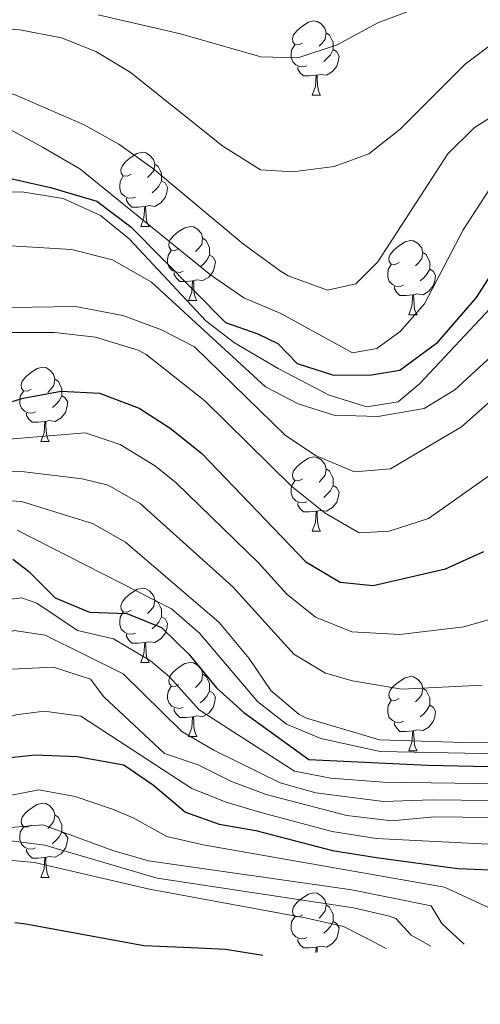
# Model space of a CAD drawing. Units: metres. Extents: x 651115 to 655635, y 4720433 to 4723501.
# Drawn here: x 654789 to 654852, y 4722855 to 4722988 of the extents above; entities that cross this region are included whole.
import ezdxf

# ---------------------------------------------------------------- set-up
doc = ezdxf.new("R2010")
doc.units = ezdxf.units.M
doc.header["$MEASUREMENT"] = 0
for name, color, linetype, lineweight in [('Level 36', 92, 'Continuous', 0), ('Level 4', 36, 'Continuous', 30), ('Level 5', 36, 'Continuous', 0)]:
    doc.layers.add(name, color=color, linetype=linetype, lineweight=lineweight)

msp = doc.modelspace()

# ---------------------------------------------------------------- linework, layer by layer
at = {"layer": 'Level 36', "color": 92, "linetype": 'Continuous', "lineweight": 0}
for p, q in [((654828.98, 4722977.57, 0.01), (654830.1, 4722977.57, 0.01)), ((654805.79, 4722959.8, 0.01), (654806.92, 4722959.8, 0.01)), ((654812.26, 4722949.77, 0.01), (654813.39, 4722949.77, 0.01)), ((654842.04, 4722947.86, 0.01), (654843.16, 4722947.86, 0.01)), ((654792.29, 4722930.72, 0.01), (654793.41, 4722930.72, 0.01)), ((654828.98, 4722918.58, 0.01), (654830.1, 4722918.58, 0.01)), ((654805.79, 4722900.81, 0.01), (654806.92, 4722900.81, 0.01)), ((654812.26, 4722890.78, 0.01), (654813.39, 4722890.78, 0.01)), ((654842.04, 4722888.87, 0.01), (654843.16, 4722888.87, 0.01)), ((654792.29, 4722871.73, 0.01), (654793.41, 4722871.73, 0.01))]:
    msp.add_line(p, q, dxfattribs=at)
for points in [[(654827.68, 4722984.63, 0.01), (654827.15, 4722984.37, 0.01), (654826.62, 4722984.42, 0.01), (654826.35, 4722984.79, 0.01), (654826.3, 4722985.22, 0.01), (654826.46, 4722985.74, 0.01), (654826.94, 4722986.33, 0.01), (654827.57, 4722986.86, 0.01), (654828.47, 4722987.45, 0.01), (654829.22, 4722987.61, 0.01), (654829.64, 4722987.55, 0.01), (654830.17, 4722987.24, 0.01), (654830.7, 4722986.65, 0.01), (654830.86, 4722986.01, 0.01), (654830.75, 4722985.16, 0.01), (654830.33, 4722984.63, 0.01), (654829.91, 4722984.21, 0.01)], [(654830.86, 4722986.01, 0.01), (654831.34, 4722985.7, 0.01), (654831.65, 4722985.06, 0.01), (654831.81, 4722984.74, 0.01), (654831.81, 4722984.16, 0.01), (654831.81, 4722983.73, 0.01), (654831.44, 4722983.04, 0.01), (654831.02, 4722982.56, 0.01), (654830.54, 4722982.14, 0.01)], [(654828.26, 4722981.55, 0.01), (654827.84, 4722981.39, 0.01), (654827.25, 4722981.45, 0.01), (654826.78, 4722981.66, 0.01), (654826.35, 4722982.09, 0.01), (654826.14, 4722982.67, 0.01), (654826.14, 4722983.09, 0.01), (654826.19, 4722983.68, 0.01), (654826.62, 4722984.37, 0.01)], [(654831.81, 4722983.73, 0.01), (654832.27, 4722983.48, 0.01), (654832.61, 4722982.87, 0.01), (654832.5, 4722982.14, 0.01), (654832.29, 4722981.5, 0.01), (654831.71, 4722980.76, 0.01), (654830.91, 4722980.28, 0.01), (654830.06, 4722980.39, 0.01), (654829.63, 4722980.26, 0.01)], [(654829.52, 4722980.26, 0.01), (654828.63, 4722980.17, 0.01), (654827.79, 4722980.17, 0.01), (654827.36, 4722980.6, 0.01), (654827.04, 4722981.08, 0.01), (654827.04, 4722981.39, 0.01)], [(654828.98, 4722977.57, 0.01), (654829.41, 4722978.73, 0.01), (654829.52, 4722980.26, 0.01), (654829.63, 4722980.26, 0.01), (654829.67, 4722979.67, 0.01), (654829.7, 4722978.99, 0.01), (654829.77, 4722978.37, 0.01), (654829.89, 4722977.97, 0.01), (654830.1, 4722977.57, 0.01)], [(654804.49, 4722966.86, 0.01), (654803.96, 4722966.6, 0.01), (654803.43, 4722966.65, 0.01), (654803.16, 4722967.02, 0.01), (654803.11, 4722967.45, 0.01), (654803.27, 4722967.97, 0.01), (654803.75, 4722968.56, 0.01), (654804.38, 4722969.09, 0.01), (654805.28, 4722969.68, 0.01), (654806.03, 4722969.84, 0.01), (654806.46, 4722969.78, 0.01), (654806.98, 4722969.47, 0.01), (654807.52, 4722968.88, 0.01), (654807.68, 4722968.24, 0.01), (654807.56, 4722967.39, 0.01), (654807.14, 4722966.86, 0.01), (654806.72, 4722966.44, 0.01)], [(654807.68, 4722968.24, 0.01), (654808.15, 4722967.93, 0.01), (654808.46, 4722967.29, 0.01), (654808.62, 4722966.97, 0.01), (654808.62, 4722966.39, 0.01), (654808.62, 4722965.96, 0.01), (654808.26, 4722965.27, 0.01), (654807.84, 4722964.79, 0.01), (654807.36, 4722964.37, 0.01)], [(654805.08, 4722963.78, 0.01), (654804.65, 4722963.62, 0.01), (654804.06, 4722963.68, 0.01), (654803.59, 4722963.89, 0.01), (654803.16, 4722964.32, 0.01), (654802.95, 4722964.9, 0.01), (654802.95, 4722965.32, 0.01), (654803, 4722965.91, 0.01), (654803.43, 4722966.6, 0.01)], [(654808.62, 4722965.96, 0.01), (654809.08, 4722965.71, 0.01), (654809.42, 4722965.1, 0.01), (654809.32, 4722964.37, 0.01), (654809.1, 4722963.73, 0.01), (654808.52, 4722962.99, 0.01), (654807.72, 4722962.51, 0.01), (654806.88, 4722962.62, 0.01), (654806.44, 4722962.49, 0.01)], [(654806.34, 4722962.49, 0.01), (654805.44, 4722962.4, 0.01), (654804.6, 4722962.4, 0.01), (654804.18, 4722962.83, 0.01), (654803.86, 4722963.31, 0.01), (654803.86, 4722963.62, 0.01)], [(654805.79, 4722959.8, 0.01), (654806.22, 4722960.96, 0.01), (654806.34, 4722962.49, 0.01), (654806.44, 4722962.49, 0.01), (654806.48, 4722961.9, 0.01), (654806.52, 4722961.22, 0.01), (654806.58, 4722960.6, 0.01), (654806.7, 4722960.2, 0.01), (654806.92, 4722959.8, 0.01)], [(654810.96, 4722956.83, 0.01), (654810.44, 4722956.56, 0.01), (654809.9, 4722956.62, 0.01), (654809.64, 4722956.99, 0.01), (654809.58, 4722957.41, 0.01), (654809.74, 4722957.93, 0.01), (654810.22, 4722958.53, 0.01), (654810.86, 4722959.06, 0.01), (654811.76, 4722959.64, 0.01), (654812.5, 4722959.8, 0.01), (654812.93, 4722959.75, 0.01), (654813.46, 4722959.43, 0.01), (654813.99, 4722958.85, 0.01), (654814.15, 4722958.21, 0.01), (654814.04, 4722957.36, 0.01), (654813.62, 4722956.83, 0.01), (654813.2, 4722956.4, 0.01)], [(654814.15, 4722958.21, 0.01), (654814.62, 4722957.89, 0.01), (654814.94, 4722957.25, 0.01), (654815.1, 4722956.93, 0.01), (654815.1, 4722956.35, 0.01), (654815.1, 4722955.93, 0.01), (654814.73, 4722955.24, 0.01), (654814.31, 4722954.76, 0.01), (654813.83, 4722954.34, 0.01)], [(654840.74, 4722954.92, 0.01), (654840.21, 4722954.66, 0.01), (654839.68, 4722954.71, 0.01), (654839.41, 4722955.08, 0.01), (654839.36, 4722955.51, 0.01), (654839.52, 4722956.03, 0.01), (654840, 4722956.62, 0.01), (654840.63, 4722957.15, 0.01), (654841.53, 4722957.74, 0.01), (654842.28, 4722957.9, 0.01), (654842.7, 4722957.84, 0.01), (654843.23, 4722957.53, 0.01), (654843.76, 4722956.94, 0.01), (654843.92, 4722956.3, 0.01), (654843.81, 4722955.45, 0.01), (654843.39, 4722954.92, 0.01), (654842.97, 4722954.5, 0.01)], [(654811.55, 4722953.75, 0.01), (654811.12, 4722953.59, 0.01), (654810.54, 4722953.65, 0.01), (654810.06, 4722953.86, 0.01), (654809.64, 4722954.28, 0.01), (654809.42, 4722954.87, 0.01), (654809.42, 4722955.29, 0.01), (654809.48, 4722955.87, 0.01), (654809.9, 4722956.56, 0.01)], [(654815.1, 4722955.93, 0.01), (654815.56, 4722955.68, 0.01), (654815.9, 4722955.06, 0.01), (654815.79, 4722954.34, 0.01), (654815.58, 4722953.7, 0.01), (654815, 4722952.96, 0.01), (654814.2, 4722952.48, 0.01), (654813.35, 4722952.58, 0.01), (654812.92, 4722952.45, 0.01)], [(654843.92, 4722956.3, 0.01), (654844.4, 4722955.99, 0.01), (654844.71, 4722955.35, 0.01), (654844.87, 4722955.03, 0.01), (654844.87, 4722954.45, 0.01), (654844.87, 4722954.02, 0.01), (654844.5, 4722953.33, 0.01), (654844.08, 4722952.85, 0.01), (654843.6, 4722952.43, 0.01)], [(654841.32, 4722951.84, 0.01), (654840.9, 4722951.68, 0.01), (654840.31, 4722951.74, 0.01), (654839.84, 4722951.95, 0.01), (654839.41, 4722952.38, 0.01), (654839.2, 4722952.96, 0.01), (654839.2, 4722953.38, 0.01), (654839.25, 4722953.97, 0.01), (654839.68, 4722954.66, 0.01)], [(654812.81, 4722952.45, 0.01), (654811.92, 4722952.37, 0.01), (654811.08, 4722952.37, 0.01), (654810.65, 4722952.8, 0.01), (654810.33, 4722953.27, 0.01), (654810.33, 4722953.59, 0.01)], [(654844.87, 4722954.02, 0.01), (654845.33, 4722953.77, 0.01), (654845.67, 4722953.16, 0.01), (654845.56, 4722952.43, 0.01), (654845.35, 4722951.79, 0.01), (654844.77, 4722951.05, 0.01), (654843.97, 4722950.57, 0.01), (654843.12, 4722950.68, 0.01), (654842.69, 4722950.55, 0.01)], [(654812.26, 4722949.77, 0.01), (654812.7, 4722950.93, 0.01), (654812.81, 4722952.45, 0.01), (654812.92, 4722952.45, 0.01), (654812.96, 4722951.87, 0.01), (654812.99, 4722951.18, 0.01), (654813.06, 4722950.57, 0.01), (654813.18, 4722950.17, 0.01), (654813.39, 4722949.77, 0.01)], [(654842.58, 4722950.55, 0.01), (654841.69, 4722950.46, 0.01), (654840.85, 4722950.46, 0.01), (654840.42, 4722950.89, 0.01), (654840.1, 4722951.37, 0.01), (654840.1, 4722951.68, 0.01)], [(654842.04, 4722947.86, 0.01), (654842.47, 4722949.02, 0.01), (654842.58, 4722950.55, 0.01), (654842.69, 4722950.55, 0.01), (654842.73, 4722949.96, 0.01), (654842.76, 4722949.28, 0.01), (654842.83, 4722948.66, 0.01), (654842.95, 4722948.26, 0.01), (654843.16, 4722947.86, 0.01)], [(654790.99, 4722937.78, 0.01), (654790.46, 4722937.51, 0.01), (654789.93, 4722937.57, 0.01), (654789.66, 4722937.94, 0.01), (654789.61, 4722938.36, 0.01), (654789.77, 4722938.88, 0.01), (654790.25, 4722939.48, 0.01), (654790.88, 4722940.01, 0.01), (654791.78, 4722940.59, 0.01), (654792.53, 4722940.75, 0.01), (654792.95, 4722940.7, 0.01), (654793.48, 4722940.38, 0.01), (654794.01, 4722939.8, 0.01), (654794.17, 4722939.16, 0.01), (654794.06, 4722938.31, 0.01), (654793.64, 4722937.78, 0.01), (654793.22, 4722937.35, 0.01)], [(654794.17, 4722939.16, 0.01), (654794.65, 4722938.84, 0.01), (654794.96, 4722938.2, 0.01), (654795.12, 4722937.88, 0.01), (654795.12, 4722937.3, 0.01), (654795.12, 4722936.88, 0.01), (654794.75, 4722936.19, 0.01), (654794.33, 4722935.71, 0.01), (654793.85, 4722935.29, 0.01)], [(654791.57, 4722934.7, 0.01), (654791.15, 4722934.54, 0.01), (654790.56, 4722934.6, 0.01), (654790.09, 4722934.81, 0.01), (654789.66, 4722935.23, 0.01), (654789.45, 4722935.82, 0.01), (654789.45, 4722936.24, 0.01), (654789.5, 4722936.82, 0.01), (654789.93, 4722937.51, 0.01)], [(654795.12, 4722936.88, 0.01), (654795.58, 4722936.63, 0.01), (654795.92, 4722936.01, 0.01), (654795.81, 4722935.29, 0.01), (654795.6, 4722934.65, 0.01), (654795.02, 4722933.91, 0.01), (654794.22, 4722933.43, 0.01), (654793.37, 4722933.53, 0.01), (654792.94, 4722933.4, 0.01)], [(654792.83, 4722933.4, 0.01), (654791.94, 4722933.32, 0.01), (654791.1, 4722933.32, 0.01), (654790.67, 4722933.75, 0.01), (654790.35, 4722934.22, 0.01), (654790.35, 4722934.54, 0.01)], [(654792.29, 4722930.72, 0.01), (654792.72, 4722931.88, 0.01), (654792.83, 4722933.4, 0.01), (654792.94, 4722933.4, 0.01), (654792.98, 4722932.82, 0.01), (654793.01, 4722932.13, 0.01), (654793.08, 4722931.52, 0.01), (654793.2, 4722931.12, 0.01), (654793.41, 4722930.72, 0.01)], [(654827.68, 4722925.64, 0.01), (654827.15, 4722925.37, 0.01), (654826.62, 4722925.43, 0.01), (654826.35, 4722925.8, 0.01), (654826.3, 4722926.22, 0.01), (654826.46, 4722926.74, 0.01), (654826.94, 4722927.34, 0.01), (654827.57, 4722927.87, 0.01), (654828.47, 4722928.45, 0.01), (654829.22, 4722928.61, 0.01), (654829.64, 4722928.56, 0.01), (654830.17, 4722928.24, 0.01), (654830.7, 4722927.66, 0.01), (654830.86, 4722927.02, 0.01), (654830.75, 4722926.17, 0.01), (654830.33, 4722925.64, 0.01), (654829.91, 4722925.21, 0.01)], [(654830.86, 4722927.02, 0.01), (654831.34, 4722926.7, 0.01), (654831.65, 4722926.06, 0.01), (654831.81, 4722925.74, 0.01), (654831.81, 4722925.16, 0.01), (654831.81, 4722924.74, 0.01), (654831.44, 4722924.05, 0.01), (654831.02, 4722923.57, 0.01), (654830.54, 4722923.15, 0.01)], [(654828.26, 4722922.56, 0.01), (654827.84, 4722922.4, 0.01), (654827.25, 4722922.46, 0.01), (654826.78, 4722922.67, 0.01), (654826.35, 4722923.09, 0.01), (654826.14, 4722923.68, 0.01), (654826.14, 4722924.1, 0.01), (654826.19, 4722924.68, 0.01), (654826.62, 4722925.37, 0.01)], [(654831.81, 4722924.74, 0.01), (654832.27, 4722924.49, 0.01), (654832.61, 4722923.87, 0.01), (654832.5, 4722923.15, 0.01), (654832.29, 4722922.51, 0.01), (654831.71, 4722921.77, 0.01), (654830.91, 4722921.29, 0.01), (654830.06, 4722921.39, 0.01), (654829.63, 4722921.26, 0.01)], [(654829.52, 4722921.26, 0.01), (654828.63, 4722921.18, 0.01), (654827.79, 4722921.18, 0.01), (654827.36, 4722921.61, 0.01), (654827.04, 4722922.08, 0.01), (654827.04, 4722922.4, 0.01)], [(654828.98, 4722918.58, 0.01), (654829.41, 4722919.74, 0.01), (654829.52, 4722921.26, 0.01), (654829.63, 4722921.26, 0.01), (654829.67, 4722920.68, 0.01), (654829.7, 4722919.99, 0.01), (654829.77, 4722919.38, 0.01), (654829.89, 4722918.98, 0.01), (654830.1, 4722918.58, 0.01)], [(654804.49, 4722907.87, 0.01), (654803.96, 4722907.6, 0.01), (654803.43, 4722907.66, 0.01), (654803.16, 4722908.03, 0.01), (654803.11, 4722908.46, 0.01), (654803.27, 4722908.98, 0.01), (654803.75, 4722909.57, 0.01), (654804.38, 4722910.1, 0.01), (654805.28, 4722910.68, 0.01), (654806.03, 4722910.84, 0.01), (654806.46, 4722910.79, 0.01), (654806.98, 4722910.48, 0.01), (654807.52, 4722909.89, 0.01), (654807.68, 4722909.25, 0.01), (654807.56, 4722908.4, 0.01), (654807.14, 4722907.87, 0.01), (654806.72, 4722907.44, 0.01)], [(654807.68, 4722909.25, 0.01), (654808.15, 4722908.94, 0.01), (654808.46, 4722908.3, 0.01), (654808.62, 4722907.98, 0.01), (654808.62, 4722907.4, 0.01), (654808.62, 4722906.97, 0.01), (654808.26, 4722906.28, 0.01), (654807.84, 4722905.8, 0.01), (654807.36, 4722905.38, 0.01)], [(654805.08, 4722904.79, 0.01), (654804.65, 4722904.63, 0.01), (654804.06, 4722904.69, 0.01), (654803.59, 4722904.9, 0.01), (654803.16, 4722905.32, 0.01), (654802.95, 4722905.91, 0.01), (654802.95, 4722906.33, 0.01), (654803, 4722906.92, 0.01), (654803.43, 4722907.6, 0.01)], [(654808.62, 4722906.97, 0.01), (654809.08, 4722906.72, 0.01), (654809.42, 4722906.1, 0.01), (654809.32, 4722905.38, 0.01), (654809.1, 4722904.74, 0.01), (654808.52, 4722904, 0.01), (654807.72, 4722903.52, 0.01), (654806.88, 4722903.62, 0.01), (654806.44, 4722903.5, 0.01)], [(654806.34, 4722903.5, 0.01), (654805.44, 4722903.41, 0.01), (654804.6, 4722903.41, 0.01), (654804.18, 4722903.84, 0.01), (654803.86, 4722904.32, 0.01), (654803.86, 4722904.63, 0.01)], [(654805.79, 4722900.81, 0.01), (654806.22, 4722901.97, 0.01), (654806.34, 4722903.5, 0.01), (654806.44, 4722903.5, 0.01), (654806.48, 4722902.91, 0.01), (654806.52, 4722902.22, 0.01), (654806.58, 4722901.61, 0.01), (654806.7, 4722901.21, 0.01), (654806.92, 4722900.81, 0.01)], [(654810.96, 4722897.84, 0.01), (654810.44, 4722897.57, 0.01), (654809.9, 4722897.62, 0.01), (654809.64, 4722898, 0.01), (654809.58, 4722898.42, 0.01), (654809.74, 4722898.94, 0.01), (654810.22, 4722899.54, 0.01), (654810.86, 4722900.06, 0.01), (654811.76, 4722900.65, 0.01), (654812.5, 4722900.81, 0.01), (654812.93, 4722900.76, 0.01), (654813.46, 4722900.44, 0.01), (654813.99, 4722899.86, 0.01), (654814.15, 4722899.22, 0.01), (654814.04, 4722898.36, 0.01), (654813.62, 4722897.84, 0.01), (654813.2, 4722897.41, 0.01)], [(654814.15, 4722899.22, 0.01), (654814.62, 4722898.9, 0.01), (654814.94, 4722898.26, 0.01), (654815.1, 4722897.94, 0.01), (654815.1, 4722897.36, 0.01), (654815.1, 4722896.94, 0.01), (654814.73, 4722896.24, 0.01), (654814.31, 4722895.76, 0.01), (654813.83, 4722895.34, 0.01)], [(654840.74, 4722895.93, 0.01), (654840.21, 4722895.66, 0.01), (654839.68, 4722895.72, 0.01), (654839.41, 4722896.09, 0.01), (654839.36, 4722896.52, 0.01), (654839.52, 4722897.04, 0.01), (654840, 4722897.63, 0.01), (654840.63, 4722898.16, 0.01), (654841.53, 4722898.74, 0.01), (654842.28, 4722898.9, 0.01), (654842.7, 4722898.85, 0.01), (654843.23, 4722898.54, 0.01), (654843.76, 4722897.95, 0.01), (654843.92, 4722897.31, 0.01), (654843.81, 4722896.46, 0.01), (654843.39, 4722895.93, 0.01), (654842.97, 4722895.5, 0.01)], [(654811.55, 4722894.76, 0.01), (654811.12, 4722894.6, 0.01), (654810.54, 4722894.66, 0.01), (654810.06, 4722894.86, 0.01), (654809.64, 4722895.29, 0.01), (654809.42, 4722895.88, 0.01), (654809.42, 4722896.3, 0.01), (654809.48, 4722896.88, 0.01), (654809.9, 4722897.57, 0.01)], [(654843.92, 4722897.31, 0.01), (654844.4, 4722897, 0.01), (654844.71, 4722896.36, 0.01), (654844.87, 4722896.04, 0.01), (654844.87, 4722895.46, 0.01), (654844.87, 4722895.03, 0.01), (654844.5, 4722894.34, 0.01), (654844.08, 4722893.86, 0.01), (654843.6, 4722893.44, 0.01)], [(654815.1, 4722896.94, 0.01), (654815.56, 4722896.68, 0.01), (654815.9, 4722896.07, 0.01), (654815.79, 4722895.34, 0.01), (654815.58, 4722894.7, 0.01), (654815, 4722893.96, 0.01), (654814.2, 4722893.48, 0.01), (654813.35, 4722893.59, 0.01), (654812.92, 4722893.46, 0.01)], [(654841.32, 4722892.85, 0.01), (654840.9, 4722892.69, 0.01), (654840.31, 4722892.75, 0.01), (654839.84, 4722892.96, 0.01), (654839.41, 4722893.38, 0.01), (654839.2, 4722893.97, 0.01), (654839.2, 4722894.39, 0.01), (654839.25, 4722894.98, 0.01), (654839.68, 4722895.66, 0.01)], [(654812.81, 4722893.46, 0.01), (654811.92, 4722893.38, 0.01), (654811.08, 4722893.38, 0.01), (654810.65, 4722893.8, 0.01), (654810.33, 4722894.28, 0.01), (654810.33, 4722894.6, 0.01)], [(654844.87, 4722895.03, 0.01), (654845.33, 4722894.78, 0.01), (654845.67, 4722894.16, 0.01), (654845.56, 4722893.44, 0.01), (654845.35, 4722892.8, 0.01), (654844.77, 4722892.06, 0.01), (654843.97, 4722891.58, 0.01), (654843.12, 4722891.68, 0.01), (654842.69, 4722891.56, 0.01)], [(654812.26, 4722890.78, 0.01), (654812.7, 4722891.94, 0.01), (654812.81, 4722893.46, 0.01), (654812.92, 4722893.46, 0.01), (654812.96, 4722892.88, 0.01), (654812.99, 4722892.19, 0.01), (654813.06, 4722891.58, 0.01), (654813.18, 4722891.18, 0.01), (654813.39, 4722890.78, 0.01)], [(654842.58, 4722891.56, 0.01), (654841.69, 4722891.47, 0.01), (654840.85, 4722891.47, 0.01), (654840.42, 4722891.9, 0.01), (654840.1, 4722892.38, 0.01), (654840.1, 4722892.69, 0.01)], [(654842.04, 4722888.87, 0.01), (654842.47, 4722890.03, 0.01), (654842.58, 4722891.56, 0.01), (654842.69, 4722891.56, 0.01), (654842.73, 4722890.97, 0.01), (654842.76, 4722890.28, 0.01), (654842.83, 4722889.67, 0.01), (654842.95, 4722889.27, 0.01), (654843.16, 4722888.87, 0.01)], [(654790.99, 4722878.79, 0.01), (654790.46, 4722878.52, 0.01), (654789.93, 4722878.58, 0.01), (654789.66, 4722878.95, 0.01), (654789.61, 4722879.37, 0.01), (654789.77, 4722879.89, 0.01), (654790.25, 4722880.49, 0.01), (654790.88, 4722881.02, 0.01), (654791.78, 4722881.6, 0.01), (654792.53, 4722881.76, 0.01), (654792.95, 4722881.71, 0.01), (654793.48, 4722881.39, 0.01), (654794.01, 4722880.81, 0.01), (654794.17, 4722880.17, 0.01), (654794.06, 4722879.32, 0.01), (654793.64, 4722878.79, 0.01), (654793.22, 4722878.36, 0.01)], [(654794.17, 4722880.17, 0.01), (654794.65, 4722879.85, 0.01), (654794.96, 4722879.21, 0.01), (654795.12, 4722878.89, 0.01), (654795.12, 4722878.31, 0.01), (654795.12, 4722877.89, 0.01), (654794.75, 4722877.2, 0.01), (654794.33, 4722876.72, 0.01), (654793.85, 4722876.3, 0.01)], [(654791.57, 4722875.71, 0.01), (654791.15, 4722875.55, 0.01), (654790.56, 4722875.61, 0.01), (654790.09, 4722875.82, 0.01), (654789.66, 4722876.24, 0.01), (654789.45, 4722876.83, 0.01), (654789.45, 4722877.25, 0.01), (654789.5, 4722877.83, 0.01), (654789.93, 4722878.52, 0.01)], [(654795.12, 4722877.89, 0.01), (654795.58, 4722877.64, 0.01), (654795.92, 4722877.02, 0.01), (654795.81, 4722876.3, 0.01), (654795.6, 4722875.66, 0.01), (654795.02, 4722874.92, 0.01), (654794.22, 4722874.44, 0.01), (654793.37, 4722874.54, 0.01), (654792.94, 4722874.41, 0.01)], [(654792.83, 4722874.41, 0.01), (654791.94, 4722874.33, 0.01), (654791.1, 4722874.33, 0.01), (654790.67, 4722874.76, 0.01), (654790.35, 4722875.23, 0.01), (654790.35, 4722875.55, 0.01)], [(654792.29, 4722871.73, 0.01), (654792.72, 4722872.89, 0.01), (654792.83, 4722874.41, 0.01), (654792.94, 4722874.41, 0.01), (654792.98, 4722873.83, 0.01), (654793.01, 4722873.14, 0.01), (654793.08, 4722872.53, 0.01), (654793.2, 4722872.13, 0.01), (654793.41, 4722871.73, 0.01)], [(654827.68, 4722866.65, 0.01), (654827.15, 4722866.38, 0.01), (654826.62, 4722866.44, 0.01), (654826.35, 4722866.81, 0.01), (654826.3, 4722867.23, 0.01), (654826.46, 4722867.75, 0.01), (654826.94, 4722868.35, 0.01), (654827.57, 4722868.88, 0.01), (654828.47, 4722869.46, 0.01), (654829.22, 4722869.62, 0.01), (654829.64, 4722869.57, 0.01), (654830.17, 4722869.25, 0.01), (654830.7, 4722868.67, 0.01), (654830.86, 4722868.03, 0.01), (654830.75, 4722867.18, 0.01), (654830.33, 4722866.65, 0.01), (654829.91, 4722866.22, 0.01)], [(654830.86, 4722868.03, 0.01), (654831.34, 4722867.71, 0.01), (654831.65, 4722867.07, 0.01), (654831.81, 4722866.75, 0.01), (654831.81, 4722866.17, 0.01), (654831.81, 4722865.75, 0.01), (654831.44, 4722865.06, 0.01), (654831.02, 4722864.58, 0.01), (654830.54, 4722864.16, 0.01)], [(654828.26, 4722863.57, 0.01), (654827.84, 4722863.41, 0.01), (654827.25, 4722863.47, 0.01), (654826.78, 4722863.68, 0.01), (654826.35, 4722864.1, 0.01), (654826.14, 4722864.69, 0.01), (654826.14, 4722865.11, 0.01), (654826.19, 4722865.69, 0.01), (654826.62, 4722866.38, 0.01)], [(654831.81, 4722865.75, 0.01), (654832.27, 4722865.5, 0.01), (654832.61, 4722864.88, 0.01), (654832.5, 4722864.16, 0.01), (654832.29, 4722863.52, 0.01), (654831.71, 4722862.78, 0.01), (654830.91, 4722862.3, 0.01), (654830.06, 4722862.4, 0.01), (654829.63, 4722862.27, 0.01)], [(654829.52, 4722862.27, 0.01), (654828.63, 4722862.19, 0.01), (654827.79, 4722862.19, 0.01), (654827.36, 4722862.62, 0.01), (654827.04, 4722863.09, 0.01), (654827.04, 4722863.41, 0.01)], [(654829.47, 4722861.58, 0.01), (654829.52, 4722862.27, 0.01), (654829.63, 4722862.27, 0.01), (654829.67, 4722861.69, 0.01), (654829.67, 4722861.59, 0.01)]]:
    msp.add_polyline3d(points, dxfattribs=at)
at = {"layer": 'Level 4', "color": 36, "linetype": 'Continuous', "lineweight": 30}
for points in [[(654787.18, 4722966.5, 1125.01), (654793.6, 4722965.09, 1125.01), (654799.85, 4722963.23, 1125.01), (654804.44, 4722959.75, 1125.01), (654817.26, 4722946.81, 1125.01), (654821.63, 4722945.28, 1125.01), (654824.32, 4722943.99, 1125.01), (654826.94, 4722941.28, 1125.01), (654831.85, 4722939.67, 1125.01), (654837, 4722939.75, 1125.01), (654840.81, 4722940.34, 1125.01), (654845.99, 4722944.16, 1125.01), (654851.22, 4722950.19, 1125.01), (654857.03, 4722959.26, 1125.01)], [(654707.79, 4722905.42, 1100.01), (654712.06, 4722905.13, 1100.01), (654721.42, 4722908.66, 1100.01), (654735.89, 4722914.75, 1100.01), (654749.64, 4722921.9, 1100.01), (654769.17, 4722930.31, 1100.01), (654789.91, 4722936.57, 1100.01), (654795.05, 4722937.54, 1100.01), (654800.21, 4722937.27, 1100.01), (654805.57, 4722935.22, 1100.01), (654809.76, 4722932.49, 1100.01), (654814.01, 4722929.14, 1100.01), (654828.11, 4722914.44, 1100.01), (654832.77, 4722911.67, 1100.01), (654837.22, 4722911.21, 1100.01), (654847.01, 4722913.46, 1100.01), (654852.17, 4722915.84, 1100.01)], [(654788.48, 4722914.8, 1075.01), (654790.63, 4722913.15, 1075.01), (654794.24, 4722909.56, 1075.01), (654798.85, 4722907.6, 1075.01), (654803.89, 4722907.42, 1075.01), (654808.59, 4722905.52, 1075.01), (654812.28, 4722901.95, 1075.01), (654816.02, 4722897.38, 1075.01), (654819.75, 4722894.05, 1075.01), (654828.53, 4722887.69, 1075.01), (654844.62, 4722886.91, 1075.01), (654861.23, 4722886.55, 1075.01)], [(654786.51, 4722887.77, 1050.01), (654791.48, 4722888.3, 1050.01), (654797.18, 4722888.08, 1050.01), (654803.49, 4722886.97, 1050.01), (654807.53, 4722884.19, 1050.01), (654811.85, 4722880.53, 1050.01), (654816.41, 4722878.91, 1050.01), (654821.34, 4722878.05, 1050.01), (654831.71, 4722875.36, 1050.01), (654837.67, 4722874.42, 1050.01), (654848.66, 4722872.94, 1050.01), (654859.8, 4722872.47, 1050.01)], [(654788.75, 4722865.62, 1025.01), (654790.24, 4722865.44, 1025.01), (654806.23, 4722862.51, 1025.01), (654812.62, 4722862.23, 1025.01), (654817.24, 4722862.02, 1025.01), (654822.3, 4722861.19, 1025.01)]]:
    msp.add_polyline3d(points, dxfattribs=at)
at = {"layer": 'Level 5', "color": 36, "linetype": 'Continuous', "lineweight": 0}
for points in [[(654800.05, 4722988.44, 1145.01), (654811.15, 4722985.85, 1145.01), (654822.03, 4722982.74, 1145.01), (654827.04, 4722982.62, 1145.01), (654832.35, 4722984.37, 1145.01), (654837.86, 4722987.34, 1145.01), (654842.54, 4722989.1, 1145.01)], [(654783.59, 4722986.76, 1140.01), (654789.46, 4722986.41, 1140.01), (654795.07, 4722985.35, 1140.01), (654799.71, 4722983.49, 1140.01), (654804.35, 4722980.69, 1140.01), (654816.89, 4722970.68, 1140.01), (654821.98, 4722967.49, 1140.01), (654826.36, 4722967.19, 1140.01), (654831.95, 4722967.9, 1140.01), (654836.64, 4722969.63, 1140.01), (654840.87, 4722972.99, 1140.01), (654849.67, 4722981.77, 1140.01), (654854.41, 4722985.31, 1140.01)], [(654744.42, 4722959.67, 1135.01), (654749.17, 4722962.32, 1135.01), (654752.47, 4722966.08, 1135.01), (654755.26, 4722970.41, 1135.01), (654758.86, 4722973.88, 1135.01), (654763.58, 4722977.74, 1135.01), (654767.91, 4722980.25, 1135.01), (654772.25, 4722980.54, 1135.01), (654777.76, 4722980.19, 1135.01), (654783.82, 4722979.04, 1135.01), (654788.81, 4722977.61, 1135.01), (654798.15, 4722973.58, 1135.01), (654802.83, 4722970.96, 1135.01), (654807.37, 4722967.71, 1135.01), (654819.71, 4722957.4, 1135.01), (654824.64, 4722953.82, 1135.01), (654825.71, 4722953.14, 1135.01), (654831.07, 4722951.19, 1135.01), (654834.88, 4722952.05, 1135.01), (654837.85, 4722955.02, 1135.01), (654847.3, 4722969.65, 1135.01), (654850.88, 4722973.15, 1135.01), (654859.86, 4722978.89, 1135.01)], [(654787.75, 4722973.16, 1130.01), (654792.5, 4722970.55, 1130.01), (654797.54, 4722967.6, 1130.01), (654815.23, 4722953.28, 1130.01), (654819.75, 4722950.15, 1130.01), (654824.72, 4722948.01, 1130.01), (654834.44, 4722942.71, 1130.01), (654837.72, 4722943.29, 1130.01), (654840.88, 4722945.57, 1130.01), (654844.16, 4722949.35, 1130.01), (654849.38, 4722959.36, 1130.01), (654852.92, 4722964.77, 1130.01)], [(654701.77, 4722936, 1120.01), (654711.92, 4722935.07, 1120.01), (654717.95, 4722935.02, 1120.01), (654722.36, 4722937.22, 1120.01), (654729.43, 4722944.97, 1120.01), (654733.63, 4722948.77, 1120.01), (654738.3, 4722950.58, 1120.01), (654749.05, 4722951.59, 1120.01), (654753.82, 4722953.08, 1120.01), (654763.23, 4722959.01, 1120.01), (654768.34, 4722961.67, 1120.01), (654778.97, 4722964.2, 1120.01), (654789.7, 4722964.49, 1120.01), (654795.31, 4722963.61, 1120.01), (654800.33, 4722961.29, 1120.01), (654804.21, 4722958.14, 1120.01), (654814.58, 4722947.03, 1120.01), (654818.49, 4722944.05, 1120.01), (654824.36, 4722940.57, 1120.01), (654831.27, 4722936.99, 1120.01), (654836.36, 4722935.39, 1120.01), (654840.61, 4722936.08, 1120.01), (654843.5, 4722938.52, 1120.01), (654859.14, 4722955.2, 1120.01)], [(654709.23, 4722927.07, 1115.01), (654714.18, 4722926.34, 1115.01), (654717.03, 4722928.08, 1115.01), (654720.9, 4722931.25, 1115.01), (654726.16, 4722934.89, 1115.01), (654730.38, 4722937.57, 1115.01), (654735.58, 4722940.01, 1115.01), (654740.97, 4722942.32, 1115.01), (654751.06, 4722945.79, 1115.01), (654761.26, 4722950.73, 1115.01), (654780.17, 4722956.98, 1115.01), (654785.16, 4722957.36, 1115.01), (654796.43, 4722956.7, 1115.01), (654801.96, 4722955.28, 1115.01), (654807.25, 4722952.26, 1115.01), (654822.67, 4722938.11, 1115.01), (654827.1, 4722935.8, 1115.01), (654831.92, 4722934.25, 1115.01), (654837.86, 4722934.11, 1115.01), (654844.12, 4722935.16, 1115.01), (654848.26, 4722937.72, 1115.01), (654860.87, 4722949.29, 1115.01)], [(654706.34, 4722920.29, 1110.01), (654710.48, 4722916.54, 1110.01), (654715.22, 4722915.11, 1110.01), (654718.13, 4722916.22, 1110.01), (654721.84, 4722919.57, 1110.01), (654728.42, 4722928.02, 1110.01), (654732.46, 4722930.96, 1110.01), (654737.87, 4722933.77, 1110.01), (654749.14, 4722938.21, 1110.01), (654763.94, 4722943.27, 1110.01), (654780.25, 4722948.12, 1110.01), (654785.2, 4722948.78, 1110.01), (654796.96, 4722948.97, 1110.01), (654803.35, 4722947.77, 1110.01), (654808.62, 4722945.81, 1110.01), (654813.08, 4722943.52, 1110.01), (654825.37, 4722931.51, 1110.01), (654829.53, 4722928.75, 1110.01), (654834.69, 4722926.6, 1110.01), (654839.57, 4722927.03, 1110.01), (654849.16, 4722932.69, 1110.01), (654866.07, 4722947.7, 1110.01)], [(654706.48, 4722914.7, 1105.01), (654710.71, 4722911.3, 1105.01), (654714.45, 4722910.56, 1105.01), (654719.32, 4722911.8, 1105.01), (654722.83, 4722914.43, 1105.01), (654730.08, 4722922.27, 1105.01), (654734.72, 4722925.99, 1105.01), (654740.09, 4722929.27, 1105.01), (654761.53, 4722938.32, 1105.01), (654777.54, 4722943.1, 1105.01), (654783.38, 4722944.62, 1105.01), (654788.31, 4722945.44, 1105.01), (654794.13, 4722945.46, 1105.01), (654799.69, 4722944.82, 1105.01), (654805.46, 4722943.08, 1105.01), (654806.51, 4722942.5, 1105.01), (654814.44, 4722936.21, 1105.01), (654826.24, 4722924.6, 1105.01), (654830.74, 4722921.03, 1105.01), (654835.31, 4722918.35, 1105.01), (654839.4, 4722918.59, 1105.01), (654844.7, 4722920.27, 1105.01), (654853.57, 4722926.54, 1105.01)], [(654705.37, 4722902.57, 1095.01), (654710.26, 4722901.24, 1095.01), (654717.53, 4722902.89, 1095.01), (654727.4, 4722906.05, 1095.01), (654736.95, 4722910.47, 1095.01), (654742.39, 4722914.21, 1095.01), (654761.15, 4722919.75, 1095.01), (654770.48, 4722924.84, 1095.01), (654779.37, 4722929.15, 1095.01), (654784.11, 4722930.72, 1095.01), (654798.28, 4722931.89, 1095.01), (654803, 4722930.28, 1095.01), (654807.78, 4722927.39, 1095.01), (654810.58, 4722925.12, 1095.01), (654821.73, 4722914.28, 1095.01), (654825.56, 4722910.07, 1095.01), (654829.43, 4722906.92, 1095.01), (654834.33, 4722904.96, 1095.01), (654840.82, 4722904.61, 1095.01), (654849.48, 4722905.65, 1095.01), (654855.13, 4722907.25, 1095.01)], [(654707.67, 4722897.66, 1090.01), (654710.14, 4722897.57, 1090.01), (654718.32, 4722898.88, 1090.01), (654728.8, 4722901.51, 1090.01), (654733.37, 4722903.56, 1090.01), (654738.02, 4722906.19, 1090.01), (654741.73, 4722909.77, 1090.01), (654744.46, 4722911.36, 1090.01), (654758.59, 4722912.43, 1090.01), (654763.66, 4722913.73, 1090.01), (654768.13, 4722915.98, 1090.01), (654775.63, 4722922.31, 1090.01), (654779.99, 4722925.1, 1090.01), (654784.69, 4722926.79, 1090.01), (654789.69, 4722926.65, 1090.01), (654797.87, 4722925.66, 1090.01), (654801.37, 4722924.81, 1090.01), (654805.72, 4722922.32, 1090.01), (654818.24, 4722911.02, 1090.01), (654826.5, 4722901.91, 1090.01), (654830.8, 4722899.38, 1090.01), (654834.41, 4722898.31, 1090.01), (654841.12, 4722897.19, 1090.01), (654851.96, 4722897.72, 1090.01)], [(654785.28, 4722922.87, 1085.01), (654789.65, 4722922.61, 1085.01), (654799.27, 4722919.61, 1085.01), (654803.72, 4722917.08, 1085.01), (654816.41, 4722906.22, 1085.01), (654820.46, 4722901.34, 1085.01), (654823.37, 4722897.03, 1085.01), (654827.2, 4722893.78, 1085.01), (654828.22, 4722893.29, 1085.01), (654838.07, 4722890.34, 1085.01), (654849.42, 4722889.98, 1085.01), (654861.05, 4722890.08, 1085.01)], [(654789.07, 4722918.71, 1080.01), (654809.95, 4722908.05, 1080.01), (654813.75, 4722904.79, 1080.01), (654821.56, 4722895.54, 1080.01), (654825.49, 4722892.45, 1080.01), (654830.13, 4722890.5, 1080.01), (654838.19, 4722888.78, 1080.01), (654861.14, 4722888.32, 1080.01)], [(654707.86, 4722886.72, 1070.01), (654715.31, 4722885.9, 1070.01), (654720.34, 4722886.17, 1070.01), (654725.08, 4722887.78, 1070.01), (654730.58, 4722890.26, 1070.01), (654739.95, 4722894.93, 1070.01), (654743.71, 4722898.5, 1070.01), (654747.28, 4722900.71, 1070.01), (654760.91, 4722900.69, 1070.01), (654775.51, 4722899.56, 1070.01), (654779.52, 4722902.39, 1070.01), (654784.65, 4722908.94, 1070.01), (654789.69, 4722909.54, 1070.01), (654791.75, 4722908.82, 1070.01), (654797.23, 4722905.12, 1070.01), (654802.11, 4722903.99, 1070.01), (654807.1, 4722901.01, 1070.01), (654809.68, 4722898.88, 1070.01), (654813.69, 4722894.41, 1070.01), (654826.6, 4722886.11, 1070.01), (654831.51, 4722885.13, 1070.01), (654838.56, 4722884.6, 1070.01), (654861.15, 4722884.28, 1070.01)], [(654700.51, 4722886.04, 1065.01), (654710.27, 4722883.57, 1065.01), (654715.82, 4722883.12, 1065.01), (654720.81, 4722883.41, 1065.01), (654725.74, 4722884.32, 1065.01), (654734.14, 4722887.19, 1065.01), (654749.09, 4722896.82, 1065.01), (654754.03, 4722897.62, 1065.01), (654766.37, 4722897.48, 1065.01), (654767.81, 4722897.38, 1065.01), (654772.82, 4722895.24, 1065.01), (654775.63, 4722895.27, 1065.01), (654783.84, 4722903.16, 1065.01), (654788.67, 4722905.12, 1065.01), (654792.88, 4722904.48, 1065.01), (654803.41, 4722899.29, 1065.01), (654811.35, 4722891.45, 1065.01), (654815.68, 4722888.93, 1065.01), (654824.67, 4722884.53, 1065.01), (654829.48, 4722883.16, 1065.01), (654838.6, 4722882, 1065.01), (654845.2, 4722882.24, 1065.01), (654861.06, 4722882.02, 1065.01)], [(654785.35, 4722899.75, 1060.01), (654794, 4722900.15, 1060.01), (654799, 4722898.54, 1060.01), (654800.82, 4722896.17, 1060.01), (654809.02, 4722888.48, 1060.01), (654813.58, 4722886.96, 1060.01), (654818.05, 4722884.72, 1060.01), (654822.74, 4722882.95, 1060.01), (654833.68, 4722880.08, 1060.01), (654839.73, 4722879.38, 1060.01), (654845.49, 4722879.91, 1060.01), (654860.98, 4722879.75, 1060.01)], [(654709.48, 4722875.82, 1055.01), (654720.43, 4722875.11, 1055.01), (654725.66, 4722875.71, 1055.01), (654741.67, 4722880, 1055.01), (654748.01, 4722886.14, 1055.01), (654752.36, 4722888.57, 1055.01), (654756.28, 4722890.11, 1055.01), (654761.75, 4722890.89, 1055.01), (654768.7, 4722889.31, 1055.01), (654773.25, 4722886.97, 1055.01), (654774.16, 4722886.82, 1055.01), (654778.79, 4722888.57, 1055.01), (654784.07, 4722892.09, 1055.01), (654788.9, 4722893.73, 1055.01), (654792.74, 4722894.23, 1055.01), (654797.69, 4722893.52, 1055.01), (654812.72, 4722883.75, 1055.01), (654817.36, 4722881.89, 1055.01), (654822.04, 4722880.5, 1055.01), (654831.7, 4722877.94, 1055.01), (654837.64, 4722876.98, 1055.01), (654854.57, 4722876.11, 1055.01)], [(654703.47, 4722868.84, 1045.01), (654719.14, 4722867.78, 1045.01), (654724.9, 4722868.28, 1045.01), (654739.94, 4722870.65, 1045.01), (654744.8, 4722871.77, 1045.01), (654749.39, 4722875.54, 1045.01), (654754.52, 4722881.37, 1045.01), (654759.32, 4722883.45, 1045.01), (654761.91, 4722883.4, 1045.01), (654766.6, 4722881.65, 1045.01), (654772.43, 4722880.23, 1045.01), (654776.62, 4722880.08, 1045.01), (654784.34, 4722882.1, 1045.01), (654792.02, 4722883.57, 1045.01), (654796.93, 4722882.68, 1045.01), (654801.96, 4722880.94, 1045.01), (654804.78, 4722879.77, 1045.01), (654809.34, 4722877.25, 1045.01), (654814.22, 4722876.14, 1045.01), (654846.86, 4722870.4, 1045.01), (654854.07, 4722867.08, 1045.01)], [(654708.74, 4722865.79, 1040.01), (654725.01, 4722866.12, 1040.01), (654740.59, 4722867.78, 1040.01), (654745.63, 4722868.94, 1040.01), (654750.11, 4722872.03, 1040.01), (654752.63, 4722875.89, 1040.01), (654756.5, 4722878.26, 1040.01), (654762.16, 4722879.78, 1040.01), (654766.26, 4722879.13, 1040.01), (654771.18, 4722876.99, 1040.01), (654776.07, 4722876.8, 1040.01), (654787.15, 4722878.4, 1040.01), (654792.56, 4722878.84, 1040.01), (654802.03, 4722875.35, 1040.01), (654806.83, 4722873.96, 1040.01), (654834.33, 4722870.06, 1040.01), (654845.05, 4722867.86, 1040.01), (654846.51, 4722865.48, 1040.01), (654847.91, 4722864.19, 1040.01), (654849.54, 4722862.69, 1040.01)], [(654707.27, 4722862.12, 1035.01), (654717.49, 4722862.28, 1035.01), (654728.79, 4722864.03, 1035.01), (654740.15, 4722866.81, 1035.01), (654750.23, 4722869.9, 1035.01), (654760.74, 4722874.07, 1035.01), (654765.63, 4722875.09, 1035.01), (654782.46, 4722876.72, 1035.01), (654787.88, 4722876.72, 1035.01), (654792.84, 4722876.09, 1035.01), (654808.03, 4722871.62, 1035.01), (654834.57, 4722867.6, 1035.01), (654839.44, 4722866.48, 1035.01), (654840.28, 4722866.18, 1035.01), (654842.38, 4722863.91, 1035.01), (654845.01, 4722862.44, 1035.01)], [(654682.74, 4722857.55, 1030.01), (654710.15, 4722854.55, 1030.01), (654721.69, 4722855.06, 1030.01), (654732.32, 4722856.83, 1030.01), (654737.45, 4722858.33, 1030.01), (654742.22, 4722860.01, 1030.01), (654751.73, 4722864.95, 1030.01), (654765.55, 4722870.46, 1030.01), (654775.6, 4722873.43, 1030.01), (654780.86, 4722874.12, 1030.01), (654785.86, 4722874.23, 1030.01), (654791.43, 4722873.74, 1030.01), (654806.97, 4722870.11, 1030.01), (654828.24, 4722866.21, 1030.01), (654833.19, 4722865.09, 1030.01), (654836.25, 4722863.54, 1030.01), (654838.99, 4722862.11, 1030.01)]]:
    msp.add_polyline3d(points, dxfattribs=at)

doc.saveas('drawing.dxf')
